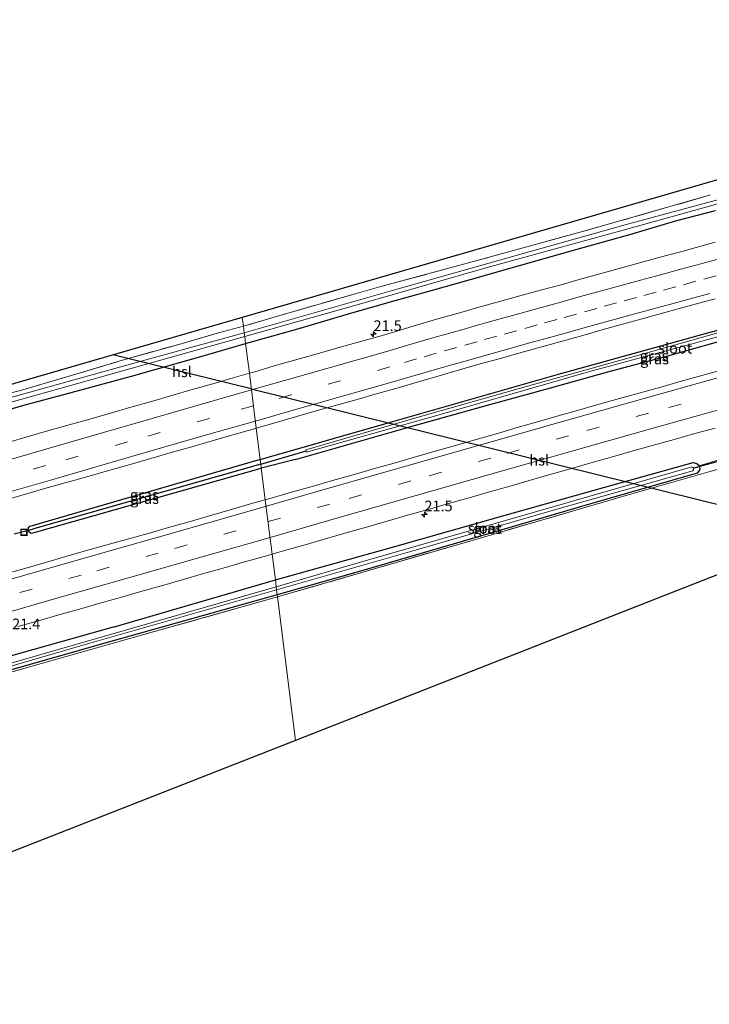
# Model space of a CAD drawing. Units: metres. Extents: x 239996 to 250007, y 525944 to 528045.
# Drawn here: x 248237 to 248399, y 527659 to 527890 of the extents above; entities that cross this region are included whole.
import ezdxf
from ezdxf.enums import TextEntityAlignment as Align

# ---------------------------------------------------------------- set-up
doc = ezdxf.new("R2010")
doc.units = ezdxf.units.M
doc.linetypes.add('IE-TERREINAFSCHEIDING', pattern=[10, 8, -2])
doc.linetypes.add('VW-3-9_STREEP', pattern=[12, 3, -9])
doc.layers.get('0').update_dxf_attribs({"lineweight": 25})
for name, color, linetype, lineweight in [('B-ME-AM-KILOMETR-S-B1', 7, 'Continuous', 18), ('B-ME-GW-INSTEEKWATERGANG-L-B1', 10, 'Continuous', 25), ('B-ME-GW-WATERGANG-GREPPEL-L-B1', 10, 'Continuous', 25), ('B-ME-IE-GRASLAND-GV-B6', 93, 'Continuous', 18), ('B-ME-IE-GRONDWERKLIJN-GROND_INGERICHT-GV-B6', 253, 'Continuous', 18), ('B-ME-IE-HULPGEOMETRIE-L-B1', 53, 'Continuous', 18), ('B-ME-IE-INRICHTINGSELEMENT-S-B1', 253, 'Continuous', 18), ('B-ME-IE-TERREINAFSCHEIDING-RASTERHEKWERK-L-B1', 8, 'IE-TERREINAFSCHEIDING', 18), ('B-ME-KG-KADASTRAAL-OPNAMEDTMGRENS-L-B1', 10, 'Continuous', 25), ('B-ME-KL-ELEKTRICITEIT-HOOGSP-L-B1', 10, 'Continuous', 25), ('B-ME-KW-DUIKER-L-B1', 10, 'Continuous', 25), ('B-ME-OG-WATER-GV-B6', 153, 'Continuous', 18), ('B-ME-VH-VERH_SOORT-BITUMEN-GV-B6', 8, 'IE-TERREINAFSCHEIDING-NATUURLIJK-HOUTWAL', 18), ('B-ME-VW-MARKERING-39STREEP-015-L-B1', 255, 'VW-3-9_STREEP', 18), ('B-ME-VW-MARKERING-STREEP-015-L-B1', 7, 'Continuous', 18)]:
    doc.layers.add(name, color=color, linetype=linetype, lineweight=lineweight)
doc.styles.add('NLCS-ISO', font='NLCS-ISO.TTF')
doc.linetypes.add('IE-TERREINAFSCHEIDING-NATUURLIJK-HOUTWAL', pattern='A,7,-1.5,[67,NLCS.SHX,S=0.75,R=45,X=0,Y=0],-1.5,7,-1.5,[70,NLCS.SHX,S=0.75,R=0,X=0,Y=0],-1.5', length=20)

# ---------------------------------------------------------------- blocks, each defined once
blk = doc.blocks.new('d17gz_FeatureWriter_4_24_FMEBLOCK5')
at = {"layer": 'B-ME-KG-KADASTRAAL-OPNAMEDTMGRENS-L-B1'}
blk.add_polyline3d([(-862.3, -123.14, 12.01), (-686.48, -72.18, 11.96), (-445.69, -2.37, 11.95), (-443.82, -4.95, 12.14), (-442.81, -6.76, 12.16), (-441.14, -6.43, 11.2), (-440.38, -6.28, 11.2), (-439.34, -6.07, 12.09), (-436.67, -4.32, 12.26), (-433.41, -4.22, 12.25), (-430.58, -3.55, 12.22)], dxfattribs=at)
blk = doc.blocks.new('put')
for p, q in [((0.75, 0.75), (-0.75, 0.75)), ((-0.75, 0.75), (-0.75, -0.75)), ((0.75, -0.75), (0.75, 0.75)), ((-0.75, -0.75), (0.75, -0.75))]:
    blk.add_line(p, q)
blk.add_lwpolyline([(-0.625, 0.625), (0.625, 0.625), (0.625, -0.625), (-0.625, -0.625)], close=True)
blk = doc.blocks.new('hecto')
for p, q in [((0, 0.625), (-0.625, 0)), ((0, -0.625), (0, 0.625)), ((-0.625, 0), (0.625, 0)), ((0.625, 0), (0, -0.625))]:
    blk.add_line(p, q)
blk = doc.blocks.new('d17gz_FeatureWriter_4_24_FMEBLOCK8')
at = {"layer": 'B-ME-KG-KADASTRAAL-OPNAMEDTMGRENS-L-B1'}
blk.add_polyline3d([(-862.3, -123.14, 12.01), (-686.48, -72.18, 11.96), (-445.69, -2.37, 11.95), (-443.82, -4.95, 12.14), (-442.81, -6.76, 12.16), (-441.14, -6.43, 11.2), (-440.38, -6.28, 11.2), (-439.34, -6.07, 12.09), (-436.67, -4.32, 12.26), (-433.41, -4.22, 12.25), (-430.58, -3.55, 12.22)], dxfattribs=at)

msp = doc.modelspace()

# ---------------------------------------------------------------- linework, layer by layer
at = {"layer": 'B-ME-GW-INSTEEKWATERGANG-L-B1'}
for p, q in [((248301.728, 527786.947, 12.367), (248293.713, 527784.847, 12.281)), ((248259.013, 527747.586, 11.873), (248297.004, 527758.652, 12.029))]:
    msp.add_line(p, q, dxfattribs=at)
for points in [[(248290.036, 527814.113, 12.096), (248302.821, 527817.72, 12.039), (248313.606, 527820.957, 12.027), (248323.728, 527823.822, 12.063), (248333.871, 527826.658, 12.108), (248343.029, 527829.24, 12.112), (248354.209, 527832.407, 12.063), (248366.367, 527835.882, 12.1), (248380.134, 527839.68, 12.104), (248391.129, 527843.018, 12.152), (248400.178, 527845.355, 12.193)], [(248293.452, 527786.93, 12.184), (248324.569, 527795.824, 12.195), (248363.357, 527806.918, 12.172), (248398.367, 527816.665, 12.187), (248430.835, 527825.295, 12.158), (248477.206, 527836.614, 12.11), (248477.678, 527836.586, 12.11), (248478.157, 527836.146, 12.11), (248478.244, 527835.653, 12.11), (248478.158, 527835.271, 12.11), (248477.606, 527834.753, 12.11)], [(248301.728, 527786.947, 12.367), (248329.658, 527794.878, 12.399), (248347.282, 527799.828, 12.382), (248361.249, 527803.636, 12.382), (248374.994, 527807.447, 12.37), (248388.5, 527811.104, 12.451), (248406.252, 527816.055, 12.459), (248424.776, 527821.028, 12.411), (248443.211, 527825.686, 12.358), (248459.941, 527829.835, 12.395), (248474.42, 527833.296, 12.401), (248477.606, 527834.753, 12.11)], [(248207.688, 527790.838, 12.011), (248218.861, 527794.247, 12.023), (248230.207, 527797.372, 11.99), (248238.009, 527799.671, 11.99), (248248.286, 527802.363, 11.999), (248263.308, 527806.496, 12.096), (248280.602, 527811.361, 12.096), (248290.036, 527814.113, 12.096)], [(248293.452, 527786.93, 12.184), (248239.461, 527771.233, 12.192), (248239.079, 527770.861, 12.192), (248238.984, 527770.333, 12.192)], [(248297.004, 527758.652, 12.029), (248325.021, 527766.47, 12.024), (248350.925, 527773.88, 12), (248376.749, 527781.117, 11.964), (248394.977, 527786.202, 11.927), (248395.802, 527786.003, 11.927), (248396.354, 527785.487, 11.927), (248396.375, 527785.413, 11.927)], [(248238.984, 527770.333, 12.192), (248239.173, 527769.988, 12.192), (248239.584, 527769.723, 12.192), (248239.942, 527769.665, 12.212), (248293.713, 527784.847, 12.281)], [(248396.375, 527785.413, 11.927), (248396.538, 527784.823, 11.927), (248396.448, 527784.383, 11.927), (248395.921, 527783.748, 11.927), (248371.996, 527776.841, 11.943), (248342.675, 527768.192, 11.951), (248317.504, 527760.847, 11.947), (248297.439, 527755.191, 11.885)], [(248297.439, 527755.191, 11.885), (248258.455, 527744.199, 11.864), (248220.225, 527733.346, 11.751)], [(248259.013, 527747.586, 11.873), (248216.723, 527735.684, 12.071), (248192.432, 527728.756, 12.084)]]:
    msp.add_polyline3d(points, dxfattribs=at)
at = {"layer": 'B-ME-GW-WATERGANG-GREPPEL-L-B1'}
for q in [(248304.216, 527788.94, 11.684), (248240.029, 527770.563, 11.707)]:
    msp.add_line((248293.586, 527785.86, 11.626), q, dxfattribs=at)
at = {"layer": 'B-ME-IE-GRASLAND-GV-B6'}
for points in [[(248289.716, 527816.663, 11.314), (248289.526, 527818.176, 11.958), (248298.077, 527820.732, 12.007), (248315.687, 527825.758, 11.873), (248321.757, 527827.52, 11.833), (248342.006, 527832.942, 11.8), (248356.83, 527837.043, 11.788), (248369.012, 527840.431, 11.756), (248376.981, 527842.675, 11.809), (248389.476, 527846.239, 11.897), (248399.021, 527849.011, 11.994)], [(248407.936, 527849.822, 11.2), (248379.544, 527842.123, 11.2), (248354.587, 527835.077, 11.2), (248324.182, 527826.482, 11.2), (248289.716, 527816.663, 11.314)], [(248400.178, 527845.355, 12.193), (248391.129, 527843.018, 12.152), (248380.134, 527839.68, 12.104), (248366.367, 527835.882, 12.1), (248354.209, 527832.407, 12.063), (248343.029, 527829.24, 12.112), (248333.871, 527826.658, 12.108), (248323.728, 527823.822, 12.063), (248313.606, 527820.957, 12.027), (248302.821, 527817.72, 12.039), (248290.036, 527814.113, 12.096), (248289.827, 527815.778, 11.314), (248318.373, 527823.851, 11.2), (248346.703, 527831.928, 11.2), (248378.526, 527840.755, 11.2), (248406.918, 527848.585, 11.2)], [(248400.116, 527837.909, 12.439), (248395.336, 527836.583, 12.417), (248392.932, 527835.898, 12.418), (248388.102, 527834.607, 12.39), (248383.281, 527833.28, 12.381), (248378.459, 527831.955, 12.381), (248373.634, 527830.645, 12.365), (248368.821, 527829.29, 12.368), (248364.011, 527827.924, 12.345), (248359.179, 527826.637, 12.315), (248354.361, 527825.301, 12.304), (248349.541, 527823.967, 12.294), (248344.719, 527822.644, 12.301), (248339.915, 527821.256, 12.285), (248335.108, 527819.883, 12.288), (248330.306, 527818.487, 12.282), (248325.514, 527817.06, 12.283), (248320.716, 527815.654, 12.3), (248315.898, 527814.315, 12.29), (248311.093, 527812.933, 12.293), (248306.277, 527811.588, 12.293), (248301.471, 527810.206, 12.297), (248296.742, 527808.896, 12.3), (248291.958, 527807.442, 12.341), (248290.911, 527807.15, 12.336), (248290.036, 527814.113, 12.096), (248302.821, 527817.72, 12.039), (248313.606, 527820.957, 12.027), (248323.728, 527823.822, 12.063), (248333.871, 527826.658, 12.108), (248343.029, 527829.24, 12.112), (248354.209, 527832.407, 12.063), (248366.367, 527835.882, 12.1), (248380.134, 527839.68, 12.104), (248391.129, 527843.018, 12.152), (248400.178, 527845.355, 12.193)], [(248382.23, 527811.394, 11.684), (248356.137, 527804.158, 11.684), (248331.015, 527796.973, 11.684), (248304.15, 527789.172, 11.684), (248304.216, 527788.94, 11.684), (248293.586, 527785.86, 11.626), (248293.452, 527786.93, 12.184), (248324.569, 527795.824, 12.195), (248363.357, 527806.918, 12.172), (248398.367, 527816.665, 12.187), (248430.835, 527825.295, 12.158), (248477.206, 527836.614, 12.11), (248477.678, 527836.586, 12.11), (248478.157, 527836.146, 12.11), (248477.663, 527835.987, 11.684), (248477.536, 527836.125, 11.684), (248477.082, 527836.14, 11.684), (248459.122, 527831.765, 11.684), (248435.829, 527825.972, 11.684), (248407.384, 527818.483, 11.684), (248382.23, 527811.394, 11.684)], [(248430.835, 527825.295, 12.158), (248398.367, 527816.665, 12.187), (248363.357, 527806.918, 12.172), (248324.569, 527795.824, 12.195), (248293.452, 527786.93, 12.184), (248292.533, 527794.24, 12.592), (248296.632, 527795.411, 12.583), (248301.742, 527796.914, 12.572), (248306.546, 527798.3, 12.566), (248311.362, 527799.647, 12.569), (248316.185, 527800.966, 12.561), (248320.975, 527802.402, 12.55), (248325.786, 527803.764, 12.561), (248330.589, 527805.151, 12.555), (248335.391, 527806.545, 12.544), (248340.192, 527807.94, 12.552), (248344.997, 527809.325, 12.541), (248349.818, 527810.651, 12.553), (248354.624, 527812.02, 12.541), (248359.45, 527813.329, 12.535), (248364.27, 527814.655, 12.509), (248369.079, 527816.026, 12.496), (248373.882, 527817.421, 12.473), (248378.709, 527818.725, 12.468), (248383.53, 527820.05, 12.465), (248388.348, 527821.386, 12.464), (248393.164, 527822.729, 12.453), (248397.992, 527824.032, 12.457), (248400.12, 527824.613, 12.452)], [(248297.503, 527754.681, 11.942), (248297.439, 527755.191, 11.885), (248317.504, 527760.847, 11.947), (248342.675, 527768.192, 11.951), (248371.996, 527776.841, 11.943), (248395.921, 527783.748, 11.927), (248396.448, 527784.383, 11.927), (248396.538, 527784.823, 11.927), (248396.375, 527785.413, 11.927), (248401.003, 527786.812, 11.931), (248401.401, 527786.06, 11.931), (248402.31, 527785.633, 11.929), (248415.927, 527789.289, 11.814), (248447.849, 527797.983, 11.728), (248479.866, 527806.177, 11.716), (248510.507, 527813.306, 11.708), (248531.551, 527817.749, 11.647), (248541.057, 527819.637, 11.732), (248542.07, 527820.139, 11.761), (248542.125, 527821.096, 11.79), (248551.892, 527822.708, 11.91)], [(248546.079, 527817.164, 11.961), (248540.884, 527814.965, 11.615), (248540.027, 527819.064, 11.635), (248502.137, 527811.055, 11.659), (248476.731, 527804.973, 11.676), (248450.564, 527798.223, 11.708), (248417.9, 527789.407, 11.724), (248398.657, 527784.055, 11.943), (248378.37, 527778.241, 11.927), (248342.608, 527767.776, 11.951), (248317.505, 527760.468, 12.012), (248297.503, 527754.681, 11.942)], [(248224.499, 527799.877, 11.687), (248237.231, 527803.121, 11.675), (248248.87, 527806.533, 11.655), (248260.598, 527810.037, 11.768), (248274.887, 527814.091, 11.841), (248283.709, 527816.624, 11.926), (248289.526, 527818.176, 11.958), (248289.716, 527816.663, 11.314), (248268.33, 527810.774, 11.314), (248219.445, 527797.169, 11.314)], [(248406.252, 527816.055, 12.459), (248388.5, 527811.104, 12.451), (248374.994, 527807.447, 12.37), (248361.249, 527803.636, 12.382), (248347.282, 527799.828, 12.382), (248329.658, 527794.878, 12.399), (248301.728, 527786.947, 12.367), (248293.713, 527784.847, 12.281), (248293.586, 527785.86, 11.626), (248304.216, 527788.94, 11.684), (248304.307, 527788.617, 11.684), (248335.397, 527797.392, 11.684), (248370.412, 527807.497, 11.684), (248408.541, 527817.822, 11.684)], [(248212.364, 527794.015, 11.314), (248250.4, 527804.677, 11.314), (248289.827, 527815.778, 11.314), (248290.036, 527814.113, 12.096), (248280.602, 527811.361, 12.096), (248263.308, 527806.496, 12.096), (248248.286, 527802.363, 11.999), (248238.009, 527799.671, 11.99), (248230.207, 527797.372, 11.99)], [(248230.207, 527797.372, 11.99), (248238.009, 527799.671, 11.99), (248248.286, 527802.363, 11.999), (248263.308, 527806.496, 12.096), (248280.602, 527811.361, 12.096), (248290.036, 527814.113, 12.096), (248290.911, 527807.15, 12.336), (248287.142, 527806.097, 12.32), (248282.342, 527804.697, 12.323), (248277.536, 527803.316, 12.332), (248272.734, 527801.923, 12.33), (248267.927, 527800.547, 12.328), (248263.121, 527799.169, 12.344), (248258.315, 527797.791, 12.351), (248253.509, 527796.412, 12.358), (248248.697, 527795.054, 12.361), (248243.888, 527793.683, 12.373), (248239.084, 527792.296, 12.379), (248234.277, 527790.923, 12.397)], [(248401.7921, 527807.9474, 12.7008), (248396.9788, 527806.5935, 12.6913), (248392.1581, 527805.2654, 12.713), (248387.35, 527803.8924, 12.7319), (248382.5315, 527802.5582, 12.7193), (248377.7135, 527801.2216, 12.7115), (248372.902, 527799.8607, 12.7053), (248368.0891, 527798.5053, 12.7018), (248363.2836, 527797.1247, 12.7181), (248358.4755, 527795.7532, 12.7155), (248353.6626, 527794.3978, 12.7187), (248348.8718, 527792.9642, 12.7108), (248344.0658, 527791.5851, 12.6982), (248339.2561, 527790.2191, 12.7076), (248334.4512, 527788.8366, 12.7045), (248329.6385, 527787.4807, 12.7013), (248324.8361, 527786.088, 12.7039), (248320.0286, 527784.714, 12.7201), (248315.2224, 527783.3365, 12.7227), (248310.4079, 527781.9852, 12.7205), (248305.6017, 527780.6067, 12.7273), (248300.7843, 527779.2685, 12.7283), (248295.9872, 527777.8582, 12.7291), (248294.639, 527777.4754, 12.7272), (248293.713, 527784.847, 12.281), (248301.728, 527786.947, 12.367), (248329.658, 527794.878, 12.399), (248347.282, 527799.828, 12.382), (248361.249, 527803.636, 12.382), (248374.994, 527807.447, 12.37), (248388.5, 527811.104, 12.451), (248406.252, 527816.055, 12.459)], [(248234.13, 527777.563, 12.686), (248238.938, 527778.939, 12.679), (248243.74, 527780.33, 12.66), (248248.551, 527781.691, 12.655), (248253.366, 527783.041, 12.661), (248258.174, 527784.413, 12.646), (248262.983, 527785.78, 12.645), (248267.792, 527787.151, 12.634), (248272.597, 527788.535, 12.619), (248277.399, 527789.927, 12.596), (248282.213, 527791.277, 12.602), (248287.014, 527792.675, 12.604), (248291.825, 527794.037, 12.594), (248292.533, 527794.24, 12.592), (248293.452, 527786.93, 12.184), (248239.461, 527771.233, 12.192), (248239.079, 527770.861, 12.192), (248238.984, 527770.333, 12.192), (248239.173, 527769.988, 12.192), (248239.584, 527769.723, 12.192), (248239.942, 527769.665, 12.212), (248293.713, 527784.847, 12.281), (248294.639, 527777.4754, 12.7272)], [(248401.003, 527786.812, 11.931), (248396.375, 527785.413, 11.927), (248396.354, 527785.487, 11.927), (248395.802, 527786.003, 11.927), (248394.977, 527786.202, 11.927), (248376.749, 527781.117, 11.964), (248350.925, 527773.88, 12), (248325.021, 527766.47, 12.024), (248297.004, 527758.652, 12.029), (248296.248, 527764.669, 12.432), (248296.2412, 527764.7261, 12.4355), (248299.1536, 527765.5624, 12.4384), (248303.9631, 527766.9288, 12.4249), (248308.761, 527768.3361, 12.4281), (248313.5714, 527769.7005, 12.4281), (248318.3783, 527771.076, 12.4186), (248323.1892, 527772.4393, 12.4123), (248327.9944, 527773.8209, 12.4234), (248332.8026, 527775.1918, 12.4108), (248337.6123, 527776.5592, 12.4108), (248342.4167, 527777.9434, 12.4172), (248347.228, 527779.3029, 12.4062), (248352.0342, 527780.6825, 12.4125), (248356.8456, 527782.044, 12.4125), (248361.644, 527783.4489, 12.4078), (248366.4613, 527784.7887, 12.4109), (248371.2606, 527786.1911, 12.4109), (248376.0698, 527787.5596, 12.4151), (248380.876, 527788.9383, 12.4202), (248385.6847, 527790.3073, 12.4207), (248390.506, 527791.6339, 12.4218), (248395.3203, 527792.9843, 12.4251), (248400.1432, 527794.3028, 12.4258)], [(248293.452, 527786.93, 12.184), (248293.586, 527785.86, 11.626), (248240.029, 527770.563, 11.707), (248238.984, 527770.333, 12.192), (248239.079, 527770.861, 12.192), (248239.461, 527771.233, 12.192), (248293.452, 527786.93, 12.184)], [(248396.375, 527785.413, 11.927), (248396.538, 527784.823, 11.927), (248396.448, 527784.383, 11.927), (248395.921, 527783.748, 11.927), (248371.996, 527776.841, 11.943), (248342.675, 527768.192, 11.951), (248317.504, 527760.847, 11.947), (248297.439, 527755.191, 11.885), (248297.299, 527756.305, 10.598), (248330.082, 527765.717, 10.597), (248364.058, 527775.544, 10.597), (248394.875, 527784.273, 10.597), (248395.072, 527784.507, 10.597), (248395.098, 527784.872, 10.597), (248394.917, 527785.14, 10.597), (248394.647, 527785.162, 10.597), (248350.998, 527772.622, 10.597), (248316.457, 527762.673, 10.597), (248297.208, 527757.025, 10.598), (248297.004, 527758.652, 12.029), (248325.021, 527766.47, 12.024), (248350.925, 527773.88, 12), (248376.749, 527781.117, 11.964), (248394.977, 527786.202, 11.927), (248395.802, 527786.003, 11.927), (248396.354, 527785.487, 11.927), (248396.375, 527785.413, 11.927)], [(248238.984, 527770.333, 12.192), (248240.029, 527770.563, 11.707), (248293.586, 527785.86, 11.626), (248293.713, 527784.847, 12.281), (248239.942, 527769.665, 12.212), (248239.584, 527769.723, 12.192), (248239.173, 527769.988, 12.192), (248238.984, 527770.333, 12.192)], [(248294.639, 527777.4754, 12.7272), (248291.1775, 527776.4927, 12.7221), (248286.3756, 527775.0975, 12.7143), (248281.5728, 527773.7069, 12.7127), (248276.7744, 527772.302, 12.7143), (248271.9582, 527770.9583, 12.7048), (248267.1573, 527769.562, 12.7143), (248262.3431, 527768.2107, 12.719), (248257.5194, 527766.8927, 12.7157), (248252.7087, 527765.5308, 12.7304), (248247.9091, 527764.1289, 12.7178), (248243.1069, 527762.7352, 12.7194), (248238.2966, 527761.3727, 12.7194), (248233.4914, 527759.9895, 12.7178)], [(248236.6479, 527747.7285, 12.4234), (248241.4575, 527749.0949, 12.4312), (248246.2641, 527750.4715, 12.4261), (248251.0755, 527751.8328, 12.4257), (248255.8789, 527753.2204, 12.4225), (248260.6945, 527754.5656, 12.4149), (248265.5015, 527755.9436, 12.4134), (248270.3158, 527757.2918, 12.4165), (248275.118, 527758.6855, 12.4149), (248279.9184, 527760.0842, 12.4307), (248284.7301, 527761.4435, 12.4165), (248289.5405, 527762.8069, 12.426), (248294.3475, 527764.1824, 12.4337), (248296.2412, 527764.7261, 12.4355), (248296.248, 527764.669, 12.432), (248297.004, 527758.652, 12.029), (248259.013, 527747.586, 11.873), (248216.723, 527735.684, 12.071)], [(248297.004, 527758.652, 12.029), (248297.208, 527757.025, 10.598), (248245.274, 527742.09, 10.598), (248205.975, 527730.736, 10.598)], [(248216.723, 527735.684, 12.071), (248259.013, 527747.586, 11.873), (248297.004, 527758.652, 12.029)], [(248217.214, 527733.286, 10.598), (248252.952, 527743.668, 10.598), (248297.299, 527756.305, 10.598), (248297.439, 527755.191, 11.885), (248258.455, 527744.199, 11.864), (248220.225, 527733.346, 11.751)], [(248220.225, 527733.346, 11.751), (248258.455, 527744.199, 11.864), (248297.439, 527755.191, 11.885), (248297.503, 527754.681, 11.942), (248263.083, 527744.987, 11.877), (248222.809, 527733.554, 11.775)]]:
    msp.add_polyline3d(points, dxfattribs=at)
at = {"layer": 'B-ME-IE-GRONDWERKLIJN-GROND_INGERICHT-GV-B6'}
for points in [[(248289.526, 527818.176, 11.958), (248289.2589, 527820.3018, 11.9573), (248530.055, 527890.105, 11.95)], [(248399.021, 527849.011, 11.994), (248389.476, 527846.239, 11.897), (248376.981, 527842.675, 11.809), (248369.012, 527840.431, 11.756), (248356.83, 527837.043, 11.788), (248342.006, 527832.942, 11.8), (248321.757, 527827.52, 11.833), (248315.687, 527825.758, 11.873), (248298.077, 527820.732, 12.007), (248289.526, 527818.176, 11.958)], [(248113.445, 527769.336, 12.014), (248289.2589, 527820.3018, 11.9573), (248289.526, 527818.176, 11.958), (248283.709, 527816.624, 11.926), (248274.887, 527814.091, 11.841), (248260.598, 527810.037, 11.768), (248248.87, 527806.533, 11.655), (248237.231, 527803.121, 11.675), (248224.499, 527799.877, 11.687), (248215.982, 527797.561, 11.748), (248208.858, 527795.6, 11.722), (248193.828, 527791.096, 11.711), (248179.284, 527787.074, 11.678), (248159.653, 527781.646, 11.784), (248152.585, 527779.687, 11.816), (248140.901, 527776.488, 11.836), (248128.875, 527773.166, 11.844), (248116.805, 527769.925, 11.973), (248113.445, 527769.336, 12.014)], [(248301.7314, 527721.0226, 11.8124), (248297.503, 527754.681, 11.942), (248317.505, 527760.468, 12.012), (248342.608, 527767.776, 11.951), (248378.37, 527778.241, 11.927), (248398.657, 527784.055, 11.943), (248417.9, 527789.407, 11.724), (248450.564, 527798.223, 11.708), (248476.731, 527804.973, 11.676), (248502.137, 527811.055, 11.659), (248540.027, 527819.064, 11.635), (248540.884, 527814.965, 11.615), (248301.7314, 527721.0226, 11.8124)], [(248144.075, 527659.093, 11.833), (248130.971, 527706.864, 11.941), (248179.646, 527721.006, 11.767), (248191.365, 527724.413, 11.769), (248222.809, 527733.554, 11.775), (248263.083, 527744.987, 11.877), (248297.503, 527754.681, 11.942), (248301.7314, 527721.0226, 11.8124), (248144.075, 527659.093, 11.833)]]:
    msp.add_polyline3d(points, dxfattribs=at)
at = {"layer": 'B-ME-IE-HULPGEOMETRIE-L-B1'}
msp.add_line((248240.029, 527770.563, 11.707), (248238.984, 527770.333, 12.192), dxfattribs=at)
msp.add_polyline3d([(248301.7314, 527721.0226, 11.8124), (248297.503, 527754.681, 11.942), (248297.439, 527755.191, 11.885), (248297.299, 527756.305, 10.598), (248297.208, 527757.025, 10.598), (248297.004, 527758.652, 12.029), (248296.248, 527764.669, 12.432), (248296.2412, 527764.7261, 12.4355), (248294.639, 527777.4754, 12.7272), (248293.713, 527784.847, 12.281), (248293.586, 527785.86, 11.626), (248293.452, 527786.93, 12.184), (248292.533, 527794.24, 12.592), (248290.911, 527807.15, 12.336), (248290.036, 527814.113, 12.096), (248289.827, 527815.778, 11.314), (248289.716, 527816.663, 11.314), (248289.526, 527818.176, 11.958), (248289.2589, 527820.3018, 11.9573)], dxfattribs=at)
at = {"layer": 'B-ME-IE-TERREINAFSCHEIDING-RASTERHEKWERK-L-B1'}
msp.add_line((248396.375, 527785.413, 11.927), (248401.003, 527786.812, 11.931), dxfattribs=at)
for points in [[(248399.021, 527849.011, 11.994), (248389.476, 527846.239, 11.897), (248376.981, 527842.675, 11.809), (248369.012, 527840.431, 11.756), (248356.83, 527837.043, 11.788), (248342.006, 527832.942, 11.8), (248321.757, 527827.52, 11.833), (248315.687, 527825.758, 11.873), (248298.077, 527820.732, 12.007), (248289.526, 527818.176, 11.958)], [(248540.884, 527814.965, 11.615), (248540.027, 527819.064, 11.635), (248502.137, 527811.055, 11.659), (248476.731, 527804.973, 11.676), (248450.564, 527798.223, 11.708), (248417.9, 527789.407, 11.724), (248398.657, 527784.055, 11.943), (248378.37, 527778.241, 11.927), (248342.608, 527767.776, 11.951), (248317.505, 527760.468, 12.012), (248297.503, 527754.681, 11.942)], [(248208.858, 527795.6, 11.722), (248215.982, 527797.561, 11.748), (248224.499, 527799.877, 11.687), (248237.231, 527803.121, 11.675), (248248.87, 527806.533, 11.655), (248260.598, 527810.037, 11.768), (248274.887, 527814.091, 11.841), (248283.709, 527816.624, 11.926), (248289.526, 527818.176, 11.958)], [(248297.503, 527754.681, 11.942), (248263.083, 527744.987, 11.877), (248222.809, 527733.554, 11.775)]]:
    msp.add_polyline3d(points, dxfattribs=at)
at = {"layer": 'B-ME-KG-KADASTRAAL-OPNAMEDTMGRENS-L-B1'}
msp.add_polyline3d([(249132.123, 527798.935, 11.196), (248961.148, 527826.9186, 11.7288), (248957.266, 527827.554, 11.662), (248951.12, 527830.428, 11.586), (248949.495, 527827.338, 10.157), (248941.896, 527831.816, 10.157), (248939.926, 527831.427, 11.482), (248932.09, 527836.296, 11.901), (248689.078, 527833.682, 11.348), (248685.375, 527832.785, 11.348), (248617.4474, 527821.2012, 11.5701), (248556.566, 527810.819, 11.562), (248555.997, 527811.54, 11.522), (248555.975, 527813.31, 11.574), (248555.593, 527813.862, 11.663), (248554.728, 527814.011, 11.687), (248548.92, 527817.487, 12.026), (248546.079, 527817.164, 11.961), (248540.884, 527814.965, 11.615), (248301.7314, 527721.0226, 11.8124), (248144.075, 527659.093, 11.833)], dxfattribs=at)
at = {"layer": 'B-ME-KL-ELEKTRICITEIT-HOOGSP-L-B1'}
for q in [(248258.8758, 527811.4942, 11.8678), (248426.3811, 527769.9867, 11.6585)]:
    msp.add_line((248291.368, 527803.514, 11.864), q, dxfattribs=at)
at = {"layer": 'B-ME-KW-DUIKER-L-B1'}
for p, q in [((248402.223, 527786.833, 10.95), (248395.098, 527784.872, 10.597)), ((248235.727, 527769.449, 11.901), (248240.029, 527770.563, 11.707))]:
    msp.add_line(p, q, dxfattribs=at)
at = {"layer": 'B-ME-OG-WATER-GV-B6'}
for points in [[(248289.827, 527815.778, 11.314), (248289.716, 527816.663, 11.314), (248324.182, 527826.482, 11.2), (248354.587, 527835.077, 11.2), (248379.544, 527842.123, 11.2), (248407.936, 527849.822, 11.2)], [(248406.918, 527848.585, 11.2), (248378.526, 527840.755, 11.2), (248346.703, 527831.928, 11.2), (248318.373, 527823.851, 11.2), (248289.827, 527815.778, 11.314)], [(248477.663, 527835.987, 11.684), (248477.706, 527835.813, 11.684), (248477.682, 527835.645, 11.684), (248477.449, 527835.327, 11.684), (248449.24, 527828.343, 11.684), (248408.541, 527817.822, 11.684), (248370.412, 527807.497, 11.684), (248335.397, 527797.392, 11.684), (248304.307, 527788.617, 11.684), (248304.216, 527788.94, 11.684), (248304.15, 527789.172, 11.684), (248331.015, 527796.973, 11.684), (248356.137, 527804.158, 11.684), (248382.23, 527811.394, 11.684), (248407.384, 527818.483, 11.684), (248435.829, 527825.972, 11.684), (248459.122, 527831.765, 11.684), (248477.082, 527836.14, 11.684), (248477.536, 527836.125, 11.684), (248477.663, 527835.987, 11.684)], [(248289.716, 527816.663, 11.314), (248289.827, 527815.778, 11.314), (248250.4, 527804.677, 11.314), (248212.364, 527794.015, 11.314), (248208.186, 527792.867, 11.314), (248177.87, 527784.533, 11.314), (248116.19, 527766.788, 11.314), (248115.868, 527766.846, 11.314), (248115.654, 527767.069, 11.314), (248115.668, 527767.371, 11.314), (248115.885, 527767.557, 11.314), (248144.663, 527775.806, 11.314), (248177.825, 527785.493, 11.314), (248208.488, 527794.095, 11.314), (248219.445, 527797.169, 11.314), (248268.33, 527810.774, 11.314), (248289.716, 527816.663, 11.314)], [(248394.875, 527784.273, 10.597), (248364.058, 527775.544, 10.597), (248330.082, 527765.717, 10.597), (248297.299, 527756.305, 10.598), (248297.208, 527757.025, 10.598), (248316.457, 527762.673, 10.597), (248350.998, 527772.622, 10.597), (248394.647, 527785.162, 10.597), (248394.917, 527785.14, 10.597), (248395.098, 527784.872, 10.597), (248395.072, 527784.507, 10.597), (248394.875, 527784.273, 10.597)], [(248297.208, 527757.025, 10.598), (248297.299, 527756.305, 10.598), (248252.952, 527743.668, 10.598), (248217.214, 527733.286, 10.598), (248191.742, 527725.948, 10.598), (248177.614, 527721.878, 10.598), (248135.985, 527709.703, 10.598), (248135.501, 527709.752, 10.598), (248135.348, 527710.094, 10.598), (248135.421, 527710.296, 10.598), (248135.572, 527710.493, 10.598), (248166.122, 527719.375, 10.598), (248191.935, 527726.734, 10.598), (248205.975, 527730.736, 10.598), (248245.274, 527742.09, 10.598), (248297.208, 527757.025, 10.598)]]:
    msp.add_polyline3d(points, dxfattribs=at)
at = {"layer": 'B-ME-VH-VERH_SOORT-BITUMEN-GV-B6'}
for points in [[(248400.12, 527824.613, 12.452), (248397.992, 527824.032, 12.457), (248393.164, 527822.729, 12.453), (248388.348, 527821.386, 12.464), (248383.53, 527820.05, 12.465), (248378.709, 527818.725, 12.468), (248373.882, 527817.421, 12.473), (248369.079, 527816.026, 12.496), (248364.27, 527814.655, 12.509), (248359.45, 527813.329, 12.535), (248354.624, 527812.02, 12.541), (248349.818, 527810.651, 12.553), (248344.997, 527809.325, 12.541), (248340.192, 527807.94, 12.552), (248335.391, 527806.545, 12.544), (248330.589, 527805.151, 12.555), (248325.786, 527803.764, 12.561), (248320.975, 527802.402, 12.55), (248316.185, 527800.966, 12.561), (248311.362, 527799.647, 12.569), (248306.546, 527798.3, 12.566), (248301.742, 527796.914, 12.572), (248296.632, 527795.411, 12.583), (248292.533, 527794.24, 12.592), (248290.911, 527807.15, 12.336), (248291.958, 527807.442, 12.341), (248296.742, 527808.896, 12.3), (248301.471, 527810.206, 12.297), (248306.277, 527811.588, 12.293), (248311.093, 527812.933, 12.293), (248315.898, 527814.315, 12.29), (248320.716, 527815.654, 12.3), (248325.514, 527817.06, 12.283), (248330.306, 527818.487, 12.282), (248335.108, 527819.883, 12.288), (248339.915, 527821.256, 12.285), (248344.719, 527822.644, 12.301), (248349.541, 527823.967, 12.294), (248354.361, 527825.301, 12.304), (248359.179, 527826.637, 12.315), (248364.011, 527827.924, 12.345), (248368.821, 527829.29, 12.368), (248373.634, 527830.645, 12.365), (248378.459, 527831.955, 12.381), (248383.281, 527833.28, 12.381), (248388.102, 527834.607, 12.39), (248392.932, 527835.898, 12.418), (248395.336, 527836.583, 12.417), (248400.116, 527837.909, 12.439)], [(248234.277, 527790.923, 12.397), (248239.084, 527792.296, 12.379), (248243.888, 527793.683, 12.373), (248248.697, 527795.054, 12.361), (248253.509, 527796.412, 12.358), (248258.315, 527797.791, 12.351), (248263.121, 527799.169, 12.344), (248267.927, 527800.547, 12.328), (248272.734, 527801.923, 12.33), (248277.536, 527803.316, 12.332), (248282.342, 527804.697, 12.323), (248287.142, 527806.097, 12.32), (248290.911, 527807.15, 12.336), (248292.533, 527794.24, 12.592), (248291.825, 527794.037, 12.594), (248287.014, 527792.675, 12.604), (248282.213, 527791.277, 12.602), (248277.399, 527789.927, 12.596), (248272.597, 527788.535, 12.619), (248267.792, 527787.151, 12.634), (248262.983, 527785.78, 12.645), (248258.174, 527784.413, 12.646), (248253.366, 527783.041, 12.661), (248248.551, 527781.691, 12.655), (248243.74, 527780.33, 12.66), (248238.938, 527778.939, 12.679), (248234.13, 527777.563, 12.686)], [(248400.1432, 527794.3028, 12.4258), (248395.3203, 527792.9843, 12.4251), (248390.506, 527791.6339, 12.4218), (248385.6847, 527790.3073, 12.4207), (248380.876, 527788.9383, 12.4202), (248376.0698, 527787.5596, 12.4151), (248371.2606, 527786.1911, 12.4109), (248366.4613, 527784.7887, 12.4109), (248361.644, 527783.4489, 12.4078), (248356.8456, 527782.044, 12.4125), (248352.0342, 527780.6825, 12.4125), (248347.228, 527779.3029, 12.4062), (248342.4167, 527777.9434, 12.4172), (248337.6123, 527776.5592, 12.4108), (248332.8026, 527775.1918, 12.4108), (248327.9944, 527773.8209, 12.4234), (248323.1892, 527772.4393, 12.4123), (248318.3783, 527771.076, 12.4186), (248313.5714, 527769.7005, 12.4281), (248308.761, 527768.3361, 12.4281), (248303.9631, 527766.9288, 12.4249), (248299.1536, 527765.5624, 12.4384), (248296.2412, 527764.7261, 12.4355), (248294.639, 527777.4754, 12.7272), (248295.9872, 527777.8582, 12.7291), (248300.7843, 527779.2685, 12.7283), (248305.6017, 527780.6067, 12.7273), (248310.4079, 527781.9852, 12.7205), (248315.2224, 527783.3365, 12.7227), (248320.0286, 527784.714, 12.7201), (248324.8361, 527786.088, 12.7039), (248329.6385, 527787.4807, 12.7013), (248334.4512, 527788.8366, 12.7045), (248339.2561, 527790.2191, 12.7076), (248344.0658, 527791.5851, 12.6982), (248348.8718, 527792.9642, 12.7108), (248353.6626, 527794.3978, 12.7187), (248358.4755, 527795.7532, 12.7155), (248363.2836, 527797.1247, 12.7181), (248368.0891, 527798.5053, 12.7018), (248372.902, 527799.8607, 12.7053), (248377.7135, 527801.2216, 12.7115), (248382.5315, 527802.5582, 12.7193), (248387.35, 527803.8924, 12.7319), (248392.1581, 527805.2654, 12.713), (248396.9788, 527806.5935, 12.6913), (248401.7921, 527807.9474, 12.7008)], [(248233.4914, 527759.9895, 12.7178), (248238.2966, 527761.3727, 12.7194), (248243.1069, 527762.7352, 12.7194), (248247.9091, 527764.1289, 12.7178), (248252.7087, 527765.5308, 12.7304), (248257.5194, 527766.8927, 12.7157), (248262.3431, 527768.2107, 12.719), (248267.1573, 527769.562, 12.7143), (248271.9582, 527770.9583, 12.7048), (248276.7744, 527772.302, 12.7143), (248281.5728, 527773.7069, 12.7127), (248286.3756, 527775.0975, 12.7143), (248291.1775, 527776.4927, 12.7221), (248294.639, 527777.4754, 12.7272)], [(248294.639, 527777.4754, 12.7272), (248296.2412, 527764.7261, 12.4355), (248294.3475, 527764.1824, 12.4337), (248289.5405, 527762.8069, 12.426), (248284.7301, 527761.4435, 12.4165), (248279.9184, 527760.0842, 12.4307), (248275.118, 527758.6855, 12.4149), (248270.3158, 527757.2918, 12.4165), (248265.5015, 527755.9436, 12.4134), (248260.6945, 527754.5656, 12.4149), (248255.8789, 527753.2204, 12.4225), (248251.0755, 527751.8328, 12.4257), (248246.2641, 527750.4715, 12.4261), (248241.4575, 527749.0949, 12.4312), (248236.6479, 527747.7285, 12.4234)]]:
    msp.add_polyline3d(points, dxfattribs=at)
at = {"layer": 'B-ME-VW-MARKERING-39STREEP-015-L-B1'}
for points in [[(248295.336, 527772.3382, 12.6678), (248314.3448, 527777.7885, 12.6517), (248333.0952, 527783.1231, 12.6464), (248351.3211, 527788.3512, 12.6472), (248370.0655, 527793.7134, 12.6429), (248389.2378, 527799.1131, 12.656), (248407.6285, 527804.2355, 12.6459), (248426.4153, 527809.2765, 12.6472), (248445.647, 527814.303, 12.6317), (248464.1044, 527818.9923, 12.632), (248481.641, 527823.3063, 12.6351), (248495.3257, 527826.5156, 12.6223), (248513.4808, 527830.5496, 12.6226), (248526.778, 527833.4008, 12.6235), (248541.1388, 527836.3502, 12.6236), (248555.5577, 527839.1724, 12.6208), (248565.1447, 527840.9164, 12.6283), (248583.0492, 527843.9691, 12.647), (248601.4621, 527846.9069, 12.6446), (248613.4076, 527848.7032, 12.6327)], [(248400.381, 527830.005, 12.48), (248395.571, 527828.72, 12.471), (248390.939, 527827.463, 12.462), (248386.306, 527826.207, 12.458), (248381.673, 527824.95, 12.459), (248377.027, 527823.663, 12.46), (248372.401, 527822.382, 12.46), (248367.616, 527821.053, 12.461), (248362.991, 527819.768, 12.468), (248358.366, 527818.484, 12.473), (248353.583, 527817.141, 12.472), (248348.962, 527815.843, 12.477), (248344.331, 527814.553, 12.474), (248339.513, 527813.216, 12.475), (248334.746, 527811.857, 12.473), (248330.134, 527810.529, 12.472), (248323.8569, 527808.6433, 12.4806), (248300.745, 527802.097, 12.5193), (248291.8668, 527799.5424, 12.534)], [(248291.8668, 527799.5424, 12.534), (248281.5248, 527796.5668, 12.5511), (248262.3042, 527791.0379, 12.583), (248243.092, 527785.4799, 12.6147), (248223.8681, 527779.9627, 12.6466), (248204.6475, 527774.4339, 12.6784), (248185.4293, 527768.8966, 12.7102), (248166.2197, 527763.3303, 12.7419), (248146.9935, 527757.8209, 12.7738), (248129.4995, 527752.9679, 12.8245), (248105.1075, 527746.0371, 12.8744)], [(248049.6121, 527702.9117, 12.9867), (248059.7299, 527705.6053, 12.9397), (248078.396, 527710.6617, 12.8966), (248096.197, 527715.5508, 12.8282), (248114.7306, 527720.7218, 12.7691), (248133.5753, 527726.0433, 12.7235), (248147.7877, 527730.0993, 12.7058), (248166.2499, 527735.3653, 12.7024), (248184.0894, 527740.4668, 12.6923), (248201.444, 527745.4315, 12.6938), (248219.7186, 527750.6902, 12.6742), (248237.0791, 527755.6738, 12.6519), (248255.1438, 527760.8326, 12.6603), (248273.4161, 527766.0554, 12.651), (248295.336, 527772.3382, 12.6678)]]:
    msp.add_polyline3d(points, dxfattribs=at)
at = {"layer": 'B-ME-VW-MARKERING-STREEP-015-L-B1'}
for points in [[(248294.8963, 527775.9745, 12.751), (248309.797, 527780.2452, 12.7365), (248327.6009, 527785.3442, 12.7257), (248345.4081, 527790.4378, 12.7278), (248363.2662, 527795.5363, 12.7347), (248380.6389, 527800.4847, 12.7335), (248398.4708, 527805.4571, 12.7234), (248412.0234, 527809.193, 12.7292), (248425.7128, 527812.8499, 12.7332), (248443.5891, 527817.5089, 12.7177), (248461.8361, 527822.163, 12.7159), (248479.9248, 527826.6171, 12.7204), (248493.3916, 527829.8082, 12.7154), (248511.4836, 527833.8243, 12.7124), (248529.6842, 527837.7167, 12.7089), (248547.7372, 527841.3638, 12.6984), (248561.5675, 527843.9667, 12.7035), (248575.299, 527846.3494, 12.7229), (248593.685, 527849.3759, 12.7321), (248612.8798, 527852.2902, 12.7149)], [(248295.7764, 527768.633, 12.5743), (248311.6619, 527773.1919, 12.5662), (248329.5061, 527778.2934, 12.5463), (248347.2414, 527783.3716, 12.5523), (248365.9937, 527788.7194, 12.5505), (248384.7026, 527794.0479, 12.5599), (248402.5957, 527799.0443, 12.5598), (248415.6628, 527802.6317, 12.556), (248433.5173, 527807.3792, 12.5523), (248452.7474, 527812.3501, 12.5446), (248470.5719, 527816.8622, 12.5473), (248488.2451, 527821.1414, 12.5347), (248502.3195, 527824.3479, 12.5299), (248520.429, 527828.334, 12.5257), (248538.0848, 527832.0158, 12.5305), (248551.4794, 527834.6949, 12.5302), (248565.2665, 527837.231, 12.5403), (248583.0462, 527840.2626, 12.5543), (248602.055, 527843.3173, 12.5533), (248613.938, 527845.0963, 12.5386)], [(248401.413, 527834.069, 12.488), (248396.773, 527832.838, 12.476), (248392.106, 527831.576, 12.459), (248387.28, 527830.268, 12.449), (248382.63, 527828.99, 12.444), (248377.81, 527827.662, 12.443), (248373.173, 527826.391, 12.437), (248368.543, 527825.124, 12.435), (248363.905, 527823.844, 12.431), (248359.086, 527822.511, 12.425), (248354.335, 527821.184, 12.422), (248349.714, 527819.887, 12.42), (248344.979, 527818.556, 12.415), (248340.169, 527817.191, 12.408), (248335.359, 527815.825, 12.405), (248330.662, 527814.487, 12.401), (248322.8492, 527812.1834, 12.4132), (248302.761, 527806.4931, 12.4455), (248291.402, 527803.2423, 12.4636)], [(248398.876, 527825.883, 12.491), (248394.24, 527824.635, 12.487), (248389.417, 527823.313, 12.489), (248384.788, 527822.045, 12.489), (248380.14, 527820.768, 12.496), (248375.321, 527819.436, 12.496), (248370.501, 527818.11, 12.509), (248365.849, 527816.829, 12.525), (248361.032, 527815.489, 12.536), (248356.378, 527814.194, 12.549), (248351.754, 527812.906, 12.556), (248346.96, 527811.563, 12.556), (248342.342, 527810.252, 12.552), (248337.555, 527808.891, 12.557), (248332.939, 527807.575, 12.559), (248324.8383, 527805.1957, 12.5768), (248301.7332, 527798.6184, 12.6149), (248292.3201, 527795.9347, 12.6304)], [(248291.402, 527803.2423, 12.4636), (248283.5329, 527800.9904, 12.4762), (248264.307, 527795.4798, 12.5068), (248245.0979, 527789.911, 12.537), (248225.8842, 527784.3582, 12.5673), (248206.6614, 527778.837, 12.5978), (248187.4393, 527773.3133, 12.6283), (248168.2225, 527767.7715, 12.6587), (248149.0016, 527762.2437, 12.6892), (248128.4595, 527756.5407, 12.7617), (248104.1425, 527749.6311, 12.7943), (248091.2689, 527745.9064, 12.7822), (248071.9875, 527740.5936, 12.8141), (248052.6878, 527735.3474, 12.8464), (248033.3446, 527730.2637, 12.8797), (248013.973, 527725.2904, 12.9137), (247994.5679, 527720.4482, 12.9485), (247975.1296, 527715.742, 12.9842), (247955.6342, 527711.2776, 13.0214), (247954.2298, 527710.965, 13.0241)], [(248292.3201, 527795.9347, 12.6304), (248282.4996, 527793.1349, 12.6466), (248263.2852, 527787.5845, 12.6779), (248244.0729, 527782.0267, 12.7091), (248224.849, 527776.5095, 12.7406), (248205.626, 527770.9888, 12.7721), (248186.4109, 527765.4409, 12.8034), (248167.2004, 527759.8769, 12.8346), (248147.9742, 527754.3676, 12.8661), (248130.4991, 527749.5337, 12.9192), (248106.0375, 527742.5743, 12.9642), (248090.2272, 527738.0812, 12.9622), (248070.942, 527732.782, 12.995), (248051.6354, 527727.5617, 13.0284), (248032.2867, 527722.4994, 13.0626), (248012.9076, 527717.5552, 13.0977), (247993.5013, 527712.7176, 13.1333), (247974.054, 527708.0484, 13.17), (247954.9304, 527703.6742, 13.2072)], [(247956.8343, 527683.84, 13.1477), (247971.5622, 527687.2155, 13.1361), (247990.4451, 527691.7276, 13.0766), (248009.3384, 527696.4039, 13.0332), (248028.5398, 527701.2023, 13.0075), (248044.3541, 527705.2494, 12.9693), (248061.8325, 527709.9286, 12.9356), (248080.1257, 527714.9046, 12.919), (248098.4597, 527719.9492, 12.8629), (248116.3067, 527724.9371, 12.8244), (248134.5757, 527730.0869, 12.7885), (248148.3921, 527734.0374, 12.7727), (248166.4593, 527739.1747, 12.7758), (248185.1259, 527744.5405, 12.7686), (248202.9955, 527749.6455, 12.7657), (248220.3336, 527754.622, 12.7575), (248237.7425, 527759.6245, 12.7257), (248256.0382, 527764.8417, 12.7389), (248274.255, 527770.0363, 12.7257), (248294.8963, 527775.9745, 12.751)], [(248050.6475, 527699.3574, 12.9741), (248066.9655, 527703.7377, 12.905), (248084.8186, 527708.6163, 12.8266), (248102.6546, 527713.546, 12.7452), (248120.964, 527718.681, 12.6785), (248138.3789, 527723.5783, 12.6332), (248156.4114, 527728.7515, 12.6239), (248174.2008, 527733.8249, 12.5964), (248192.4696, 527739.0692, 12.5996), (248210.049, 527744.1181, 12.5773), (248227.9106, 527749.2432, 12.5743), (248245.2543, 527754.2161, 12.5641), (248262.5708, 527759.1682, 12.558), (248280.3905, 527764.2352, 12.556), (248295.7764, 527768.633, 12.5743)]]:
    msp.add_polyline3d(points, dxfattribs=at)

# ---------------------------------------------------------------- block references
at = {"layer": 'B-ME-AM-KILOMETR-S-B1', "rotation": 90}
for p in [(248320.01, 527816.288, 12.408), (248331.9455, 527773.9795, 12.44)]:
    msp.add_blockref('hecto', p, dxfattribs=at)
at = {"layer": 'B-ME-IE-INRICHTINGSELEMENT-S-B1', "rotation": 90}
msp.add_blockref('put', (248238.063, 527769.838, 12.075), dxfattribs=at)
at = {"layer": 'B-ME-KG-KADASTRAAL-OPNAMEDTMGRENS-L-B1'}
for name in ['d17gz_FeatureWriter_4_24_FMEBLOCK5', 'd17gz_FeatureWriter_4_24_FMEBLOCK8']:
    msp.add_blockref(name, (248975.7427, 527892.4772), dxfattribs=at)

# ---------------------------------------------------------------- texts
at = {"layer": 'B-ME-AM-KILOMETR-S-B1', "ltscale": 0.2, "style": 'NLCS-ISO'}
for s, p in [('21.5', (248320.01, 527816.288, 12.408)), ('21.5', (248331.9455, 527773.9795, 12.44)), ('21.4', (248235.2805, 527746.3102, 12.4721))]:
    msp.add_text(s, height=2.5, dxfattribs=at).set_placement(p, align=Align.BOTTOM_LEFT)
at = {"layer": 'B-ME-IE-GRASLAND-GV-B6', "ltscale": 0.2, "style": 'NLCS-ISO'}
for p in [(248385.8045, 527811.237), (248385.915, 527810.4965), (248266.285, 527778.6315), (248266.3485, 527777.7625), (248346.771, 527770.6965)]:
    msp.add_text('gras', height=2.5, dxfattribs=at).set_placement(p, align=Align.MIDDLE_CENTER)
at = {"layer": 'B-ME-KL-ELEKTRICITEIT-HOOGSP-L-B1', "ltscale": 0.2, "style": 'NLCS-ISO'}
for p in [(248275.1219, 527807.5041), (248358.8745, 527786.7503)]:
    msp.add_text('hsl', height=2.5, dxfattribs=at).set_placement(p, align=Align.MIDDLE_CENTER)
at = {"layer": 'B-ME-OG-WATER-GV-B6', "ltscale": 0.2, "style": 'NLCS-ISO'}
for p in [(248390.7638, 527813.0314), (248346.1253, 527770.7699)]:
    msp.add_text('sloot', height=2.5, dxfattribs=at).set_placement(p, align=Align.MIDDLE_CENTER)

doc.saveas('drawing.dxf')
